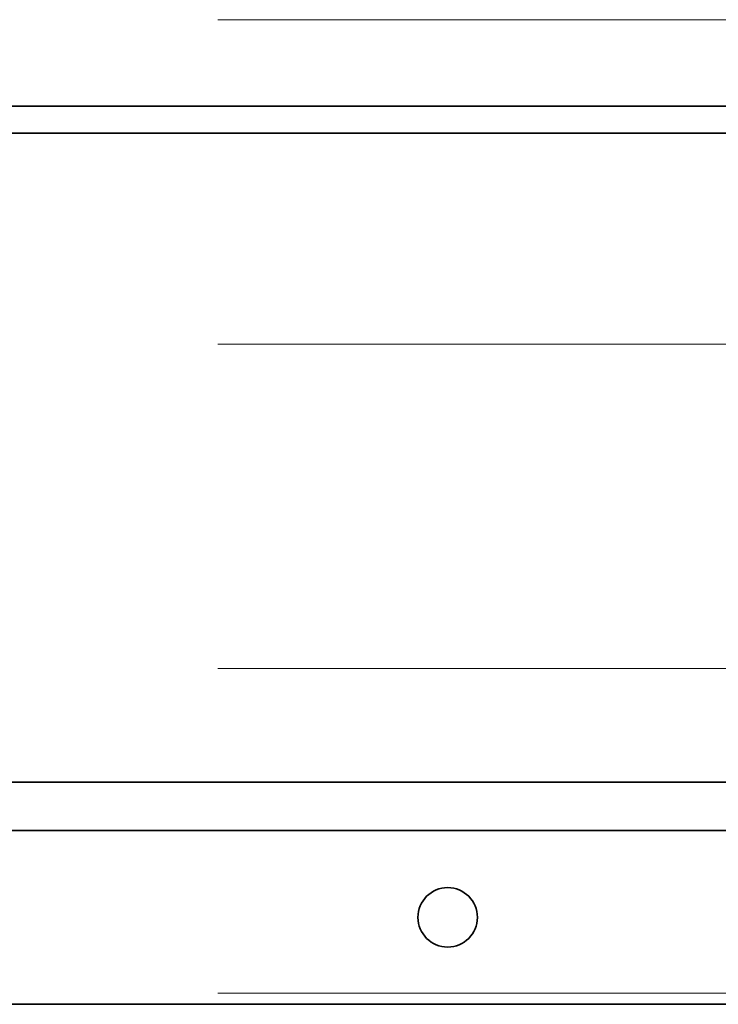
# Model space of a CAD drawing. Units: millimetres. Extents: x -285641 to -22080, y -51248 to 34289.
# Drawn here: x -283043 to -282914, y -33560 to -33377 of the extents above; entities that cross this region are included whole.
import ezdxf

# ---------------------------------------------------------------- set-up
doc = ezdxf.new("R2010")
doc.units = ezdxf.units.MM
doc.header["$LTSCALE"] = 20
doc.linetypes.add('ČÁRKOVANÁ2', pattern=[9.525, 6.35, -3.175])
for name, color, linetype, lineweight in [('KABINA', 5, 'Continuous', 35), ('PŘEJEZD', 7, 'ČÁRKOVANÁ2', 9), ('RÁM', 4, 'Continuous', 35)]:
    doc.layers.add(name, color=color, linetype=linetype, lineweight=lineweight)

msp = doc.modelspace()

# ---------------------------------------------------------------- linework, layer by layer
at = {"layer": 'KABINA'}
for p, q in [((-282318.6107, -33393.475), (-284498.6107, -33393.475)), ((-282318.6107, -33398.475), (-284498.6107, -33398.475)), ((-284498.6107, -33518.475), (-282318.6107, -33518.475))]:
    msp.add_line(p, q, dxfattribs=at)
at = {"layer": 'PŘEJEZD'}
for p, q in [((-282688.6107, -33377.475), (-283423.6107, -33377.475)), ((-282688.6107, -33437.475), (-283423.6107, -33437.475)), ((-282688.6107, -33497.475), (-283423.6107, -33497.475)), ((-282688.6107, -33557.475), (-283423.6107, -33557.475))]:
    msp.add_line(p, q, dxfattribs=at)
at = {"layer": 'RÁM', "ltscale": 0.5}
msp.add_line((-282843.6107, -33518.475), (-283195.6107, -33518.475), dxfattribs=at)
at = {"layer": 'RÁM'}
for p, q in [((-282843.6107, -33527.395), (-283195.6107, -33527.395)), ((-282843.6107, -33559.555), (-283195.6107, -33559.555))]:
    msp.add_line(p, q, dxfattribs=at)
msp.add_circle((-282963.6107, -33543.475), 5.5, dxfattribs=at)

doc.saveas('drawing.dxf')
